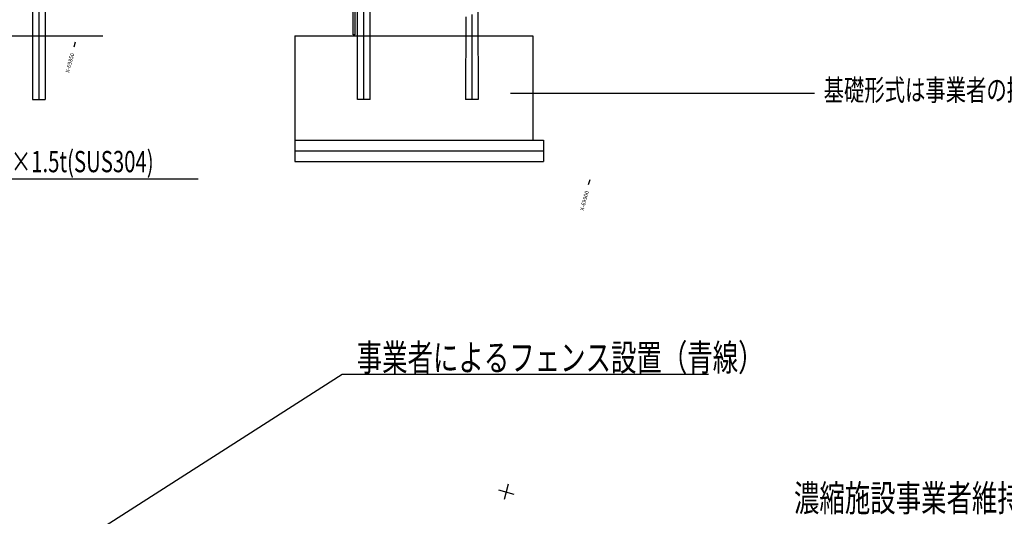
# Model space of a CAD drawing. Extents: x 12421 to 521883, y -35780 to 326620.
# Drawn here: x 353794 to 446223, y 163525 to 210169 of the extents above; entities that cross this region are included whole.
import ezdxf

# ---------------------------------------------------------------- set-up
doc = ezdxf.new("R2010")
doc.units = 0
doc.header["$LTSCALE"] = 5000
doc.header["$MEASUREMENT"] = 0
doc.linetypes.add('1', pattern=[0])
doc.linetypes.add('CENTER', pattern=[2, 1.25, -0.25, 0.25, -0.25])
doc.layers.get('0').update_dxf_attribs({"linetype": 'CONTINUOUS'})
for name, color, linetype in [('事業者', 5, 'CONTINUOUS'), ('事業者維持管理範囲', 1, 'CONTINUOUS'), ('地形', 8, '1'), ('断面指示', 7, 'CONTINUOUS')]:
    doc.layers.add(name, color=color, linetype=linetype)
doc.styles.add('H', font='romans.shx', dxfattribs={"width": 0.7, "bigfont": 'extfont.shx'})
doc.styles.get("Standard").update_dxf_attribs({"font": 'romans.shx', "bigfont": 'extfont.shx'})

# ---------------------------------------------------------------- blocks, each defined once
blk = doc.blocks.new('TEST')
at = {"linetype": 'Continuous'}
for p, q in [((3504.9, 303.1), (3504.9, 2698.1)), ((3514.9, 303.1), (3514.9, 2698.1)), ((3524.9, -0.9), (3524.9, 2698.1)), ((3584.9, -0.9), (3584.9, 2698.1)), ((2000, 699.1), (2000, -0.9)), ((2060, 699.1), (2060, -0.9)), ((-370, 299.1), (2330, 299.1)), ((3514.9, 303.1), (3504.9, 303.1)), ((2000, -0.9), (2060, -0.9)), ((3584.9, -0.9), (3524.9, -0.9)), ((4091.5, -0.9), (4031.5, -0.9))]:
    blk.add_line(p, q, dxfattribs=at)
at = {"linetype": 'CENTER'}
for p, q in [((3554.9, -0.9), (3554.9, 1520.1)), ((2030, 699.1), (2030, -0.9)), ((4061.5, 399.1), (4061.5, -0.9))]:
    blk.add_line(p, q, dxfattribs=at)
for p, q in [((4033.3, 388.8), (4031.5, -0.9)), ((4089.7, 409.3), (4091.5, -0.9))]:
    blk.add_line(p, q)

msp = doc.modelspace()

# ---------------------------------------------------------------- linework, layer by layer
at = {"layer": '事業者維持管理範囲', "color": 5}
for p, q in [((349584.2, 154800), (384055.8, 176890.9)), ((384055.8, 176890.9), (418455.1, 176890.9))]:
    msp.add_line(p, q, dxfattribs=at)
at = {"layer": '地形'}
for p, q in [((358905.9, 207620.7), (359035.3, 208103.7)), ((407202.1, 194679.7), (407331.5, 195162.6)), ((399661.6, 166538.5), (399273.4, 165089.6)), ((398743.1, 166008.2), (400192, 165619.9))]:
    msp.add_line(p, q, dxfattribs=at)
at = {"layer": '断面指示'}
for p, q in [((379626.6, 208656.2), (401962.2, 208656.2)), ((379626.6, 208656.2), (379626.6, 196837.7)), ((401962.2, 208656.2), (401962.2, 198837.7)), ((379626.6, 198837.7), (402962.2, 198837.7)), ((402962.2, 198837.7), (402962.2, 196837.7)), ((379626.6, 197837.7), (402962.2, 197837.7)), ((379626.6, 196837.7), (402962.2, 196837.7))]:
    msp.add_line(p, q, dxfattribs=at)
at = {"layer": '断面指示', "color": 4}
for p, q in [((399873, 203265), (428398.6, 203265)), ((342010.1, 195216.6), (370535.7, 195216.6))]:
    msp.add_line(p, q, dxfattribs=at)

# ---------------------------------------------------------------- block references
at = {"layer": '断面指示', "xscale": 20, "yscale": 20, "zscale": 20}
msp.add_blockref('TEST', (314999.5, 202675.1), dxfattribs=at)

# ---------------------------------------------------------------- texts
at = {"layer": '事業者', "style": 'H', "width": 0.7}
msp.add_text('事業者によるフェンス設置（青線）', height=2500, dxfattribs=at).set_placement((385428.1, 177185.7))
at = {"layer": '事業者維持管理範囲', "style": 'H', "width": 0.7}
msp.add_text('濃縮施設事業者維持管理範囲（赤線内）', height=2500, dxfattribs=at).set_placement((426475.3, 163984.8))
at = {"layer": '地形'}
for s, p in [('X-69850', (358440, 205157.3)), ('X-69900', (406736.3, 192216.3))]:
    msp.add_text(s, height=375, rotation=74.999887, dxfattribs=at).set_placement(p)
at = {"layer": '断面指示', "color": 4, "style": 'H', "width": 0.7}
for s, p in [('基礎形式は事業者の提案による', (429263.3, 202565.7)), ('□－40×25×1.5t(SUS304)', (342993.7, 195841.9))]:
    msp.add_text(s, height=2000, dxfattribs=at).set_placement(p)

doc.saveas('drawing.dxf')
